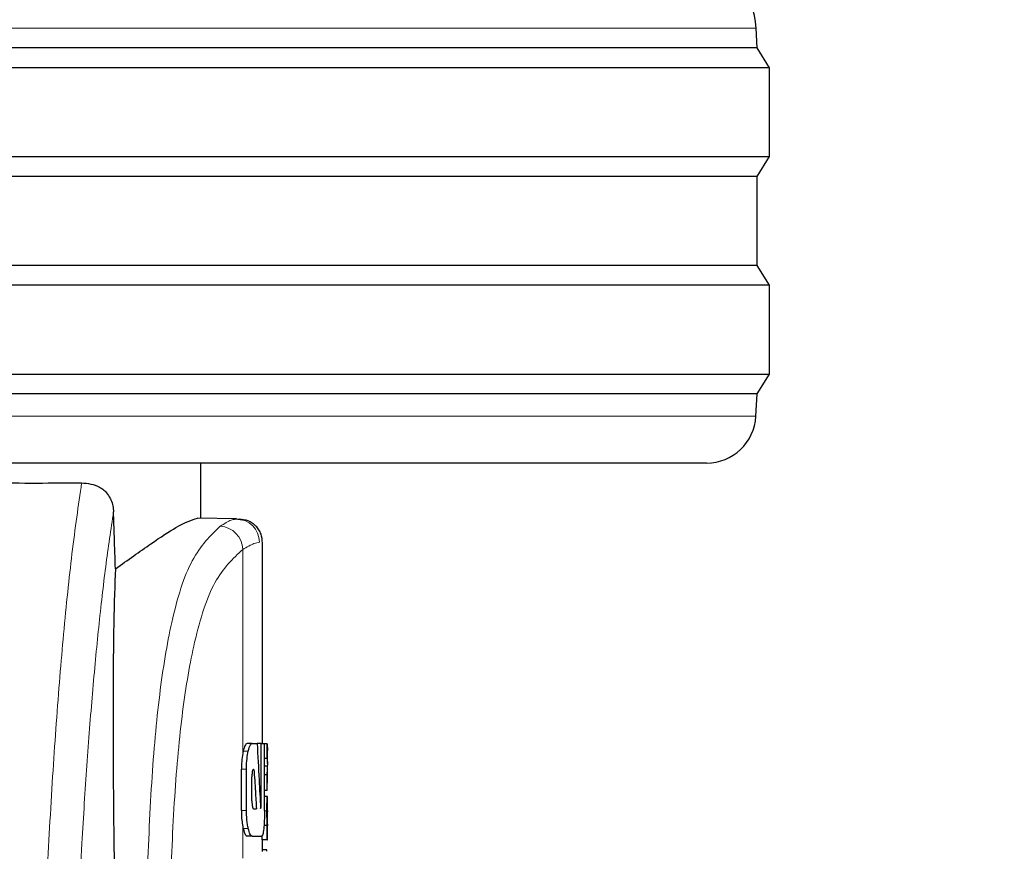
# Model space of a CAD drawing. Units: millimetres. Extents: x 0 to 210, y 0 to 297.
# Drawn here: x 62 to 64, y 216 to 218 of the extents above; entities that cross this region are included whole.
import ezdxf

# ---------------------------------------------------------------- set-up
doc = ezdxf.new("R2010")
doc.units = ezdxf.units.MM
doc.linetypes.add('SLD-Durchgehend', pattern=[0])
doc.styles.add('SLDTEXTSTYLE0', font='GOTHIC.TTF', dxfattribs={"width": 0.913})
doc.dimstyles.new('SLDDIMSTYLE1', dxfattribs={"dimtxt": 3.5, "dimasz": 3.302, "dimexe": 0, "dimexo": 0.0625, "dimgap": 0.875, "dimtad": 1, "dimdec": 0, "dimlfac": 20, "dimrnd": 1e-09, "dimzin": 12, "dimdsep": 46, "dimtxsty": 'SLDTEXTSTYLE0', "dimsah": 1, "dimcen": 0.09, "dimadec": 0, "dimazin": 3, "dimtol": 1, "dimtp": 3, "dimtm": 3, "dimtfac": 1, "dimtdec": 0, "dimtofl": 0, "dimtmove": 0, "dimatfit": 3, "dimfxl": 1, "dimfrac": 2, "dimtolj": 1, "dimarcsym": 0})

# ---------------------------------------------------------------- blocks, each defined once
blk = doc.blocks.new('_D_1')
at = {"color": 7, "linetype": 'SLD-Durchgehend', "lineweight": 0}
for p, q in [((63.3507, 256.8847), (47.8257, 256.8847)), ((48.8257, 256.8847), (48.8257, 209.3722)), ((60.3507, 209.3722), (47.8257, 209.3722))]:
    blk.add_line(p, q, dxfattribs=at)
at = {"color": 7, "linetype": 'SLD-Durchgehend', "lineweight": 18}
for points in [[(48.8257, 256.8847), (48.3257, 253.5827), (49.3257, 253.5827)], [(48.8257, 209.3722), (49.3257, 212.6742), (48.3257, 212.6742)]]:
    blk.add_solid(points, dxfattribs=at)
at = {"color": 7, "linetype": 'SLD-Durchgehend', "lineweight": 18, "char_height": 3.5, "attachment_point": 1, "rotation": 90, "style": 'SLDTEXTSTYLE0'}
for s, insert in [(' ±3', (44.355, 233.7872)), ('950', (44.355, 226.0288))]:
    blk.add_mtext(s, dxfattribs=dict(at, insert=insert))

msp = doc.modelspace()

# ---------------------------------------------------------------- linework, layer by layer
at = {"color": 8, "linetype": 'SLD-Durchgehend', "lineweight": 18}
for p, q in [((63.84885, 217.76447), (61.35067, 217.76447)), ((58.85305, 216.97951), (63.8483, 216.97951)), ((62.81067, 216.29734), (62.81067, 216.71008)), ((62.8219, 216.30187), (62.81164, 216.30187)), ((62.81827, 216.26533), (62.80803, 216.26533)), ((62.81827, 216.18185), (62.80803, 216.18185)), ((62.84787, 216.19571), (62.84624, 216.19571)), ((62.85968, 216.18139), (62.85462, 216.18139)), ((62.81067, 216.08509), (62.81067, 216.14958)), ((62.8219, 216.14512), (62.81163, 216.14512))]:
    msp.add_line(p, q, dxfattribs=at)
at = {"color": 7, "linetype": 'SLD-Durchgehend', "lineweight": 25}
for p, q in [((63.85067, 217.72475), (63.84885, 217.76447)), ((63.85067, 217.72475), (58.85067, 217.72475)), ((63.87567, 217.68475), (63.85067, 217.72475)), ((63.87567, 217.68475), (61.35067, 217.68475)), ((63.87567, 217.50475), (63.87567, 217.68475)), ((58.82567, 217.50475), (63.87567, 217.50475)), ((63.85067, 217.46475), (63.87567, 217.50475)), ((63.85067, 217.46475), (58.85067, 217.46475)), ((63.85067, 217.28475), (63.85067, 217.46475)), ((63.85067, 217.28475), (58.85067, 217.28475)), ((63.87567, 217.24475), (63.85067, 217.28475)), ((63.87567, 217.24475), (61.35067, 217.24475)), ((63.87567, 217.06475), (63.87567, 217.24475)), ((58.82567, 217.06475), (63.87567, 217.06475)), ((63.85067, 217.02475), (63.87567, 217.06475)), ((63.85067, 217.02475), (58.85067, 217.02475)), ((63.8483, 216.97951), (63.85067, 217.02475)), ((63.74844, 216.88475), (58.95291, 216.88475)), ((62.72567, 216.77325), (62.72567, 216.88475)), ((62.79794, 216.77198), (62.71927, 216.77336)), ((62.7948, 216.77117), (62.79794, 216.77198)), ((62.81508, 216.76843), (62.79626, 216.77155)), ((62.85067, 216.31725), (62.85067, 216.72439)), ((62.8299, 216.31725), (62.81969, 216.31725)), ((62.8299, 216.31725), (62.8397, 216.31725)), ((62.84787, 216.31725), (62.8397, 216.31725)), ((62.84787, 216.19571), (62.84787, 216.31725)), ((62.84787, 216.31725), (62.85463, 216.31725)), ((62.85463, 216.18185), (62.85463, 216.31725)), ((62.85979, 216.31678), (62.85463, 216.31678)), ((62.85979, 216.31678), (62.86052, 216.30337)), ((62.85979, 216.28678), (62.85979, 216.31678)), ((62.86067, 216.27705), (62.86067, 216.30337)), ((62.85979, 216.28678), (62.85463, 216.28678)), ((62.80803, 216.18185), (62.80803, 216.26533)), ((62.81827, 216.18185), (62.81827, 216.26533)), ((62.83239, 216.26489), (62.83342, 216.26489)), ((62.8604, 216.27162), (62.85463, 216.27162)), ((62.8604, 216.27119), (62.85463, 216.27119)), ((62.8604, 216.27119), (62.8604, 216.27162)), ((62.86067, 216.23706), (62.86067, 216.26496)), ((62.8293, 216.20102), (62.8293, 216.24955)), ((62.85979, 216.25381), (62.85463, 216.25381)), ((62.85979, 216.22253), (62.85979, 216.25381)), ((62.85979, 216.22253), (62.85463, 216.22253)), ((62.85979, 216.22253), (62.86044, 216.23706)), ((62.86052, 216.21023), (62.85463, 216.21023)), ((62.86052, 216.21023), (62.86067, 216.21023)), ((62.86067, 216.18118), (62.86067, 216.21023)), ((62.8323, 216.18539), (62.83834, 216.18539)), ((62.86059, 216.18118), (62.86067, 216.18118)), ((62.85979, 216.15128), (62.85362, 216.15128)), ((62.86019, 216.15171), (62.85365, 216.15171)), ((62.85979, 216.15128), (62.86019, 216.15128)), ((62.85979, 216.12255), (62.85979, 216.15128)), ((62.86019, 216.15128), (62.86019, 216.15171)), ((62.86062, 216.1515), (62.86067, 216.1515)), ((62.86067, 216.12255), (62.86067, 216.1515)), ((62.8299, 216.12993), (62.81969, 216.12993)), ((62.8299, 216.12993), (62.84906, 216.12993)), ((62.84978, 216.12255), (62.84978, 216.13093)), ((62.85979, 216.12255), (62.84978, 216.12255)), ((62.85067, 216.09859), (62.85067, 216.12255)), ((62.85979, 216.12255), (62.86067, 216.12255)), ((62.85928, 216.1022), (62.85067, 216.1022))]:
    msp.add_line(p, q, dxfattribs=at)
for centre, radius, start, end in [((63.69901, 217.7576), 0.15, 2.62556, 80.3274), ((63.74844, 216.98475), 0.1, 270, 357)]:
    msp.add_arc(centre, radius, start, end, dxfattribs=at)
at = {"color": 8, "linetype": 'SLD-Durchgehend', "lineweight": 18}
for centre, radius, start, end in [((62.79702, 216.7246), 0.0474, 359.87344, 88.88266), ((62.76216, 216.70861), 0.04854, 1.74169, 86.32077)]:
    msp.add_arc(centre, radius, start, end, dxfattribs=at)
at = {"color": 7, "linetype": 'SLD-Durchgehend', "lineweight": 25}
msp.add_ellipse((62.61076, 215.3747), major_axis=(-0.0441, 1.40132), ratio=0.0313952, start_param=0.3894218, end_param=1.081343, dxfattribs=at)
for points, knots in [([(61.35067, 216.86181), (61.43372, 216.8615), (61.59989, 216.86087), (61.84126, 216.85617), (62.07907, 216.85006), (62.30478, 216.84367), (62.42505, 216.84441), (62.48498, 216.84478)], [0, 0, 0, 0, 0.1868118, 0.3738162, 0.5609933, 0.7812432, 1, 1, 1, 1]), ([(62.48498, 216.84478), (62.49746, 216.84358), (62.51628, 216.84178), (62.53538, 216.82589), (62.54405, 216.81168), (62.54835, 216.79898), (62.54908, 216.79007), (62.54941, 216.78603)], [0, 0, 0, 0, 0.4593977, 0.6928989, 0.8163417, 0.9165948, 1, 1, 1, 1]), ([(62.55326, 216.67058), (62.55254, 216.69213), (62.55126, 216.73061), (62.54998, 216.76909), (62.54941, 216.78603)], [0, 0, 0, 0, 0.56, 1, 1, 1, 1]), ([(62.55326, 216.67058), (62.57819, 216.68843), (62.62637, 216.72294), (62.6878, 216.76334), (62.7075, 216.76961), (62.71927, 216.77336)], [0, 0, 0, 0, 0.30166678, 0.58307179, 1, 1, 1, 1]), ([(62.8036, 216.77188), (62.80962, 216.77117), (62.81887, 216.77007), (62.83007, 216.76402), (62.8349, 216.75961), (62.83734, 216.75738)], [0, 0, 0, 0, 0.4784425, 0.7364185, 1, 1, 1, 1]), ([(62.85066, 216.72315), (62.85016, 216.72919), (62.84938, 216.73848), (62.84373, 216.74988), (62.83949, 216.75486), (62.83734, 216.75738)], [0, 0, 0, 0, 0.4784427, 0.7364187, 1, 1, 1, 1]), ([(62.81164, 216.30187), (62.81145, 216.30104), (62.81112, 216.29958), (62.81081, 216.29801), (62.81067, 216.29734)], [0, 0, 0, 0, 0.5711914, 1, 1, 1, 1]), ([(62.81969, 216.31725), (62.81809, 216.31642), (62.81518, 216.31493), (62.81274, 216.30592), (62.81164, 216.30187)], [0, 0, 0, 0, 0.5499387, 1, 1, 1, 1]), ([(62.81827, 216.26533), (62.81847, 216.2729), (62.81885, 216.28677), (62.82095, 216.29715), (62.8219, 216.30187)], [0, 0, 0, 0, 0.5460113, 1, 1, 1, 1]), ([(62.8219, 216.30187), (62.8233, 216.30682), (62.82578, 216.31562), (62.82865, 216.31675), (62.8299, 216.31725)], [0, 0, 0, 0, 0.5620964, 1, 1, 1, 1]), ([(62.8397, 216.31725), (62.84111, 216.29277), (62.84363, 216.24908), (62.84578, 216.20536), (62.84673, 216.18612)], [0, 0, 0, 0, 0.5599996, 1, 1, 1, 1]), ([(62.81067, 216.29734), (62.80983, 216.29195), (62.8083, 216.28224), (62.80812, 216.27054), (62.80803, 216.26533)], [0, 0, 0, 0, 0.5542946, 1, 1, 1, 1]), ([(62.85979, 216.28678), (62.86019, 216.28395), (62.86091, 216.27889), (62.86055, 216.27384), (62.8604, 216.27162)], [0, 0, 0, 0, 0.5599898, 1, 1, 1, 1]), ([(62.83239, 216.26489), (62.8321, 216.26483), (62.83157, 216.26472), (62.83086, 216.26369), (62.83032, 216.26217), (62.82989, 216.26014), (62.82956, 216.25744), (62.82933, 216.25382), (62.82931, 216.25108), (62.8293, 216.24955)], [0, 0, 0, 0, 0.1798837, 0.3242767, 0.443023, 0.5521989, 0.6725043, 0.8172109, 1, 1, 1, 1]), ([(62.83342, 216.26489), (62.83437, 216.25005), (62.83607, 216.22355), (62.83765, 216.19705), (62.83834, 216.18539)], [0, 0, 0, 0, 0.55999987, 1, 1, 1, 1]), ([(62.85979, 216.25381), (62.86019, 216.25705), (62.86091, 216.26285), (62.86055, 216.26864), (62.8604, 216.27119)], [0, 0, 0, 0, 0.5599899, 1, 1, 1, 1]), ([(62.8293, 216.20102), (62.82934, 216.19873), (62.82943, 216.19457), (62.82997, 216.19139), (62.8302, 216.18996)], [0, 0, 0, 0, 0.5529739, 1, 1, 1, 1]), ([(62.85968, 216.18139), (62.85969, 216.18486), (62.8597, 216.19092), (62.85982, 216.19876), (62.85998, 216.20399), (62.86016, 216.20754), (62.86036, 216.20985), (62.86046, 216.21009), (62.86052, 216.21023)], [0, 0, 0, 0, 0.2054861, 0.3598288, 0.5024086, 0.6288039, 0.7892774, 1, 1, 1, 1]), ([(62.80803, 216.18185), (62.80817, 216.17516), (62.80841, 216.16333), (62.80999, 216.15375), (62.81067, 216.14958)], [0, 0, 0, 0, 0.5651421, 1, 1, 1, 1]), ([(62.8219, 216.14512), (62.82127, 216.14808), (62.82009, 216.15372), (62.81861, 216.1661), (62.8184, 216.1758), (62.81827, 216.18185)], [0, 0, 0, 0, 0.2942441, 0.5606527, 1, 1, 1, 1]), ([(62.8302, 216.18996), (62.83038, 216.18915), (62.83071, 216.18764), (62.83142, 216.18579), (62.83196, 216.18554), (62.8323, 216.18539)], [0, 0, 0, 0, 0.2994579, 0.5619512, 1, 1, 1, 1]), ([(62.84673, 216.18612), (62.84684, 216.18629), (62.84703, 216.18659), (62.84722, 216.18688), (62.84731, 216.18701)], [0, 0, 0, 0, 0.56, 1, 1, 1, 1]), ([(62.84731, 216.18701), (62.84737, 216.18715), (62.8475, 216.18743), (62.84766, 216.18849), (62.84778, 216.19017), (62.84786, 216.19266), (62.84787, 216.19461), (62.84787, 216.19571)], [0, 0, 0, 0, 0.14577161, 0.28220123, 0.44392276, 0.68830923, 1, 1, 1, 1]), ([(62.85463, 216.18185), (62.85461, 216.17784), (62.85457, 216.17021), (62.85417, 216.15709), (62.85357, 216.14967), (62.85319, 216.14505)], [0, 0, 0, 0, 0.2942502, 0.5606885, 1, 1, 1, 1]), ([(62.86019, 216.15171), (62.86011, 216.15378), (62.85997, 216.15763), (62.85979, 216.1653), (62.8597, 216.17324), (62.85968, 216.17854), (62.85968, 216.18139)], [0, 0, 0, 0, 0.2988393, 0.5548181, 0.7608415, 1, 1, 1, 1]), ([(62.86059, 216.18118), (62.86058, 216.18113), (62.86054, 216.18103), (62.86049, 216.18011), (62.86044, 216.1787), (62.86039, 216.17685), (62.86036, 216.1745), (62.86034, 216.17142), (62.86034, 216.16911), (62.86034, 216.16782)], [0, 0, 0, 0, 0.2003032, 0.3623258, 0.4921745, 0.6021546, 0.714027, 0.8408512, 1, 1, 1, 1]), ([(62.86034, 216.16782), (62.86034, 216.16587), (62.86034, 216.16242), (62.86039, 216.15796), (62.86044, 216.15496), (62.8605, 216.15296), (62.86057, 216.1517), (62.8606, 216.15157), (62.86062, 216.1515)], [0, 0, 0, 0, 0.2012331, 0.3550342, 0.4989215, 0.6290585, 0.7929528, 1, 1, 1, 1]), ([(62.81067, 216.14958), (62.81084, 216.14874), (62.81115, 216.1472), (62.81148, 216.14577), (62.81163, 216.14512)], [0, 0, 0, 0, 0.5489474, 1, 1, 1, 1]), ([(62.81163, 216.14512), (62.81303, 216.14025), (62.81553, 216.13152), (62.81842, 216.13042), (62.81969, 216.12993)], [0, 0, 0, 0, 0.558055, 1, 1, 1, 1]), ([(62.8299, 216.12993), (62.8283, 216.13074), (62.82541, 216.13219), (62.82298, 216.14113), (62.8219, 216.14512)], [0, 0, 0, 0, 0.5537348, 1, 1, 1, 1]), ([(62.85319, 216.14505), (62.85258, 216.14023), (62.85148, 216.13147), (62.84981, 216.13041), (62.84906, 216.12993)], [0, 0, 0, 0, 0.5502644, 1, 1, 1, 1]), ([(62.85959, 216.0997), (62.85959, 216.0997), (62.8595, 216.0999), (62.85939, 216.10105), (62.85928, 216.1022)], [0, 0, 0, 0, 0.003589, 1, 1, 1, 1])]:
    msp.add_open_spline(points, degree=3, knots=knots, dxfattribs=at)
at = {"color": 8, "linetype": 'SLD-Durchgehend', "lineweight": 18}
for points, knots in [([(62.48498, 216.84478), (62.47838, 216.79909), (62.46565, 216.71093), (62.44857, 216.54716), (62.43373, 216.36681), (62.42096, 216.16831), (62.41003, 215.95036), (62.40063, 215.71416), (62.39559, 215.53494), (62.39311, 215.44657)], [0, 0, 0, 0, 0.170231, 0.3284513, 0.4761077, 0.6148579, 0.7469069, 0.8752152, 1, 1, 1, 1]), ([(62.54941, 216.78603), (62.54407, 216.75028), (62.53374, 216.68111), (62.51956, 216.55742), (62.50686, 216.4235), (62.49555, 216.27769), (62.4845, 216.10519), (62.47402, 215.89951), (62.46429, 215.65674), (62.45914, 215.4728), (62.45662, 215.38252)], [0, 0, 0, 0, 0.1361709, 0.2634597, 0.3835799, 0.4977355, 0.6068608, 0.7434218, 0.8740738, 1, 1, 1, 1]), ([(62.76527, 216.75705), (62.7734, 216.76201), (62.78599, 216.7697), (62.7925, 216.77079), (62.7948, 216.77117)], [0, 0, 0, 0, 0.6458502, 1, 1, 1, 1]), ([(62.61676, 216.03176), (62.61962, 216.10219), (62.62531, 216.24277), (62.64138, 216.4212), (62.66707, 216.57628), (62.70553, 216.69921), (62.74528, 216.7377), (62.76527, 216.75705)], [0, 0, 0, 0, 0.1869564, 0.3732267, 0.5590384, 0.7783438, 1, 1, 1, 1]), ([(62.81067, 216.71008), (62.81896, 216.71476), (62.83365, 216.72305), (62.84115, 216.72405), (62.84441, 216.72449)], [0, 0, 0, 0, 0.5642411, 1, 1, 1, 1]), ([(62.66333, 216.00947), (62.66618, 216.07773), (62.67184, 216.2138), (62.68784, 216.3864), (62.71337, 216.53602), (62.75153, 216.65442), (62.7909, 216.69147), (62.81067, 216.71008)], [0, 0, 0, 0, 0.1880805, 0.374892, 0.5606583, 0.7793273, 1, 1, 1, 1])]:
    msp.add_open_spline(points, degree=3, knots=knots, dxfattribs=at)

# ---------------------------------------------------------------- dimensions: what is measured, and where the dimension line sits
at = {"color": 7, "linetype": 'SLD-Durchgehend', "lineweight": 18}
dim = msp.add_linear_dim(base=(48.82567, 209.37225), p1=(64.35067, 256.88475), p2=(61.35067, 209.37225), angle=90, dimstyle='SLDDIMSTYLE1', dxfattribs=at)
dim.commit()
dim.dimension.update_dxf_attribs({"geometry": '_D_1', "text_midpoint": (48.82567, 233.1285), "dimtype": 160})

doc.saveas('drawing.dxf')
